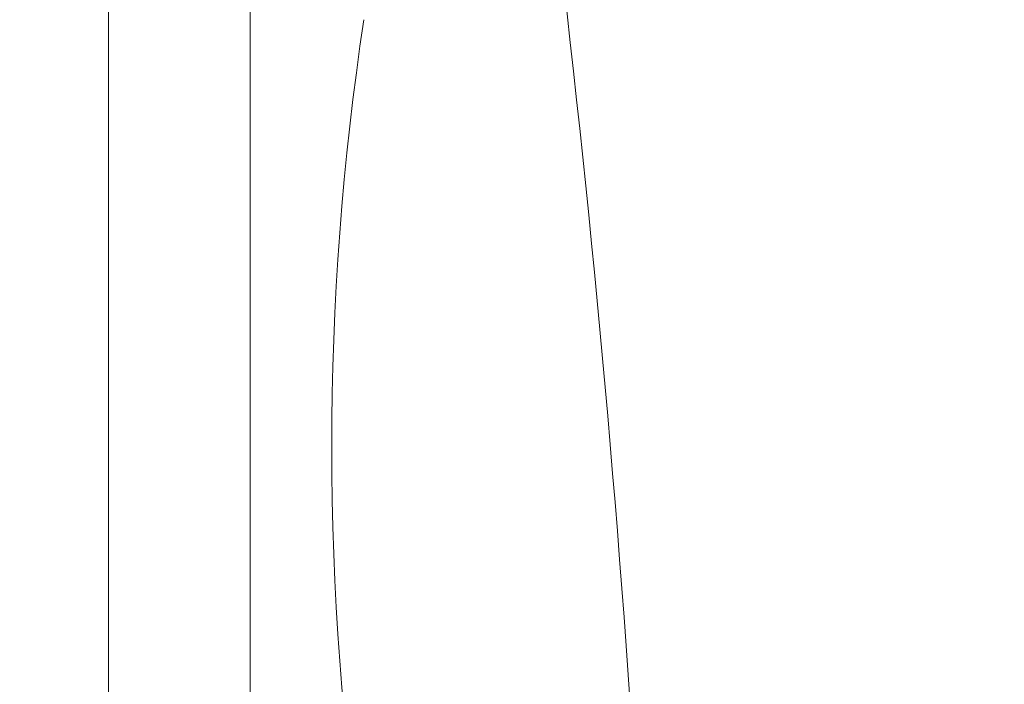
# Model space of a CAD drawing. Units: millimetres. Extents: x -1937 to 2292, y -2175 to 2323.
# Drawn here: x -181 to -7, y 188 to 306 of the extents above; entities that cross this region are included whole.
import ezdxf

# ---------------------------------------------------------------- set-up
doc = ezdxf.new("R2010")
doc.units = ezdxf.units.MM
doc.header["$LTSCALE"] = 0.2
doc.header["$MEASUREMENT"] = 0
doc.header["$PDMODE"] = 1
doc.layers.add('HAGS-Dim Plan', color=7, linetype='Continuous', lineweight=100)
doc.layers.add('HAGS-Plan', color=7, linetype='Continuous')
doc.styles.get("Standard").update_dxf_attribs({"font": 'g13f12d.shx', "height": 300})
doc.dimstyles.new('HAGS - Dim Plan', dxfattribs={"dimtxt": 300, "dimasz": 200, "dimexe": 0.18, "dimexo": 0.0625, "dimgap": 150, "dimtad": 0, "dimlfac": 0.001, "dimrnd": 0.05, "dimzin": 1, "dimdsep": 46, "dimtxsty": 'Standard', "dimblk": 'HAGS - Dim Plan arrow', "dimcen": 0.1, "dimse1": 1, "dimse2": 1, "dimclrd": 1, "dimadec": 0, "dimazin": 0, "dimtfac": 1, "dimtofl": 0, "dimtmove": 0, "dimatfit": 3, "dimfxl": 1, "dimtolj": 1, "dimtzin": 0, "dimarcsym": 0})

# ---------------------------------------------------------------- blocks, each defined once
blk = doc.blocks.new('HAGS - Dim Plan arrow')
at = {"color": 1, "lineweight": 0}
blk.add_lwpolyline([(0, 0, 0, 0.35, 0), (-1, 0, 0.015, 0.015, 0)], format="xyseb", dxfattribs=at)
blk = doc.blocks.new('*D36')
at = {"layer": 'Defpoints', "color": 0, "transparency": 16777216}
for p in [(1500, 2126.08), (-1500, 1.09), (1500, 1.09)]:
    blk.add_point(p, dxfattribs=at)
at = {"layer": 'HAGS-Dim Plan', "color": 1, "lineweight": -2, "transparency": 16777216}
for p, q in [((-1300, 2126.08), (-605.44, 2126.08)), ((1300, 2126.08), (605.44, 2126.08))]:
    blk.add_line(p, q, dxfattribs=at)
at = {"layer": 'HAGS-Dim Plan', "color": 1, "lineweight": -2, "transparency": 16777216, "xscale": 200, "yscale": 200, "zscale": 200, "rotation": 180}
blk.add_blockref('HAGS - Dim Plan arrow', (-1500, 2126.08), dxfattribs=at)
at = {"layer": 'HAGS-Dim Plan', "color": 1, "lineweight": -2, "transparency": 16777216, "xscale": 200, "yscale": 200, "zscale": 200}
blk.add_blockref('HAGS - Dim Plan arrow', (1500, 2126.08), dxfattribs=at)
at = {"layer": 'HAGS-Dim Plan', "color": 0, "transparency": 16777216, "insert": (0, 2126.08), "char_height": 300, "attachment_point": 5}
blk.add_mtext('\\A1;3.00m', dxfattribs=at)

msp = doc.modelspace()

# ---------------------------------------------------------------- linework, layer by layer
at = {"layer": 'HAGS-Plan', "lineweight": 0}
for p, q in [((-165.491, 333.586), (-165.491, -331.414)), ((-140.491, 333.586), (-140.491, -331.414))]:
    msp.add_line(p, q, dxfattribs=at)
for centre, radius, start, end in [((-2750.216, 1.086), 2683.225, 353.026037, 6.973963), ((379.555, 229.993), 505.595, 171.40747, 188.59253)]:
    msp.add_arc(centre, radius, start, end, dxfattribs=at)

# ---------------------------------------------------------------- dimensions: what is measured, and where the dimension line sits
at = {"layer": 'HAGS-Dim Plan'}
dim = msp.add_linear_dim(base=(1500, 2126.081), p1=(-1500, 1.086), p2=(1500, 1.086), dimstyle='HAGS - Dim Plan', override={"dimrnd": 0.01, "dimpost": 'm'}, dxfattribs=at)
dim.commit()
dim.dimension.update_dxf_attribs({"geometry": '*D36', "text_midpoint": (0, 2126.081), "dimtype": 160})

doc.saveas('drawing.dxf')
